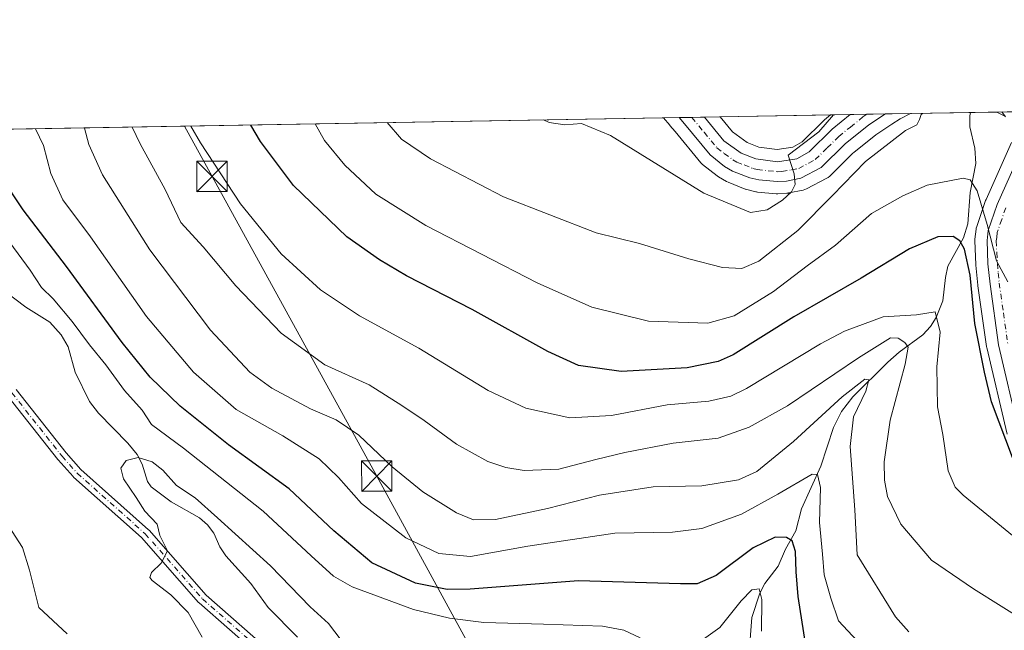
# Model space of a CAD drawing. Units: metres. Extents: x 617089 to 621711, y 4764135 to 4768844.
# Drawn here: x 618928 to 619172, y 4766357 to 4766508 of the extents above; entities that cross this region are included whole.
import ezdxf

# ---------------------------------------------------------------- set-up
doc = ezdxf.new("R2010")
doc.units = ezdxf.units.M
doc.header["$MEASUREMENT"] = 0
doc.linetypes.add('DGN Style 4', pattern=[2.6384748266838614, 1.318413404963828, -0.6592067024819142, 0.001648016756204785, -0.6592067024819142])
for name, color, linetype, lineweight in [('Arbolado forestal CxS', 92, 'Continuous', 0), ('Camino Cxs', 7, 'Continuous', 0), ('Camino eje', 30, 'DGN Style 4', 13), ('Carretera de calzada única Cxs', 7, 'Continuous', 13), ('Carretera de calzada única eje', 7, 'DGN Style 4', 0), ('Cima', 7, 'Continuous', 0), ('Comarca CxS', 21, 'Continuous', 0), ('Comunidad Autónoma CxS', 142, 'Continuous', 0), ('Corriente natural lineal', 142, 'Continuous', 13), ('Curva de nivel maestra', 30, 'Continuous', 30), ('Curva de nivel normal', 30, 'Continuous', 0), ('Entidad de ámbito territorial CxS', 92, 'Continuous', 0), ('Espacio natural protegido CxS', 121, 'Continuous', 0), ('Municipio CxS', 4, 'Continuous', 0), ('Núcleo urbano CxS', 7, 'Continuous', 0), ('Provincia CxS', 1, 'Continuous', 0), ('Tendido', 6, 'Continuous', 0), ('Torre de tendido puntual', 7, 'Continuous', 0)]:
    doc.layers.add(name, color=color, linetype=linetype, lineweight=lineweight)

# ---------------------------------------------------------------- blocks, each defined once
blk = doc.blocks.new('*U9')
at = {"layer": 'Arbolado forestal CxS', "color": 92, "linetype": 'Continuous', "lineweight": 0}
for points in [[(619173.608, 4766477.222300001, 883.7522999999929), (619167.2745000003, 4766463.151500001, 879.338499999998), (619167.1826, 4766462.9221, 879.2311999999948), (619164.9642000003, 4766456.4879, 876.6233000000066), (619164.8458000004, 4766456.031099999, 876.4461000000011), (619164.8179000001, 4766455.837300001, 876.3864999999934), (619164.5480000004, 4766453.377499999, 875.6851000000024), (619164.5301000001, 4766453.050100001, 875.6042000000016), (619164.5324999997, 4766452.9319, 875.5813999999956), (619164.7626, 4766447.1019, 874.7715999999928), (619164.7751000002, 4766446.919700001, 874.7376999999979), (619165.2751000002, 4766441.9497, 874.0283000000054), (619165.2894000001, 4766441.832699999, 874.0274999999965), (619167.3992999997, 4766426.812700001, 874.9407999999967), (619167.4157999996, 4766426.709100001, 874.9425000000047), (619167.4499000004, 4766426.5427, 874.949299999993), (619172.4899000004, 4766405.1327, 874.7179999999935)], [(618860.4298, 4766479.3771, 848.7597999999998), (619087.5237999996, 4766483.322799999, 892.8923000000068), (619089.0574000003, 4766481.474300001, 892.6782999999997), (619089.0645000003, 4766481.465500001, 892.6775000000052), (619090.3503000002, 4766479.9157, 892.5402999999933), (619096.7056999998, 4766472.239499999, 891.6535000000005), (619097.0820000004, 4766471.8619, 891.6172999999982), (619097.1529000001, 4766471.804099999, 891.6137000000017), (619100.7429000001, 4766468.974099999, 891.3791000000057), (619101.0932999998, 4766468.735900001, 891.3815000000033), (619103.0767000001, 4766467.584100001, 891.4070000000065), (619103.4808, 4766467.388699999, 891.3766000000032), (619107.7208000004, 4766465.718699999, 891.1444000000047), (619107.7940999996, 4766465.691099999, 891.1371000000073), (619108.1262999997, 4766465.5913, 891.1100000000006), (619110.3565999996, 4766465.0613, 890.9900999999956), (619110.5290999999, 4766465.025699999, 890.9839999999967), (619110.7808999997, 4766464.9923, 890.9778999999982), (619115.3309000004, 4766464.5823, 890.6680000000052), (619115.6002000002, 4766464.5701, 890.642200000002), (619115.7571, 4766464.574300001, 890.6276000000071), (619118.0471000001, 4766464.694300001, 890.373900000006), (619118.4111000003, 4766464.7357, 890.313599999994), (619118.4989999998, 4766464.752499999, 890.2992999999988), (619122.0690000001, 4766465.492500001, 889.7599000000046), (619122.4861000003, 4766465.611099999, 889.7045999999974), (619122.8397000004, 4766465.766100001, 889.6006999999954), (619127.8798000002, 4766468.3761, 888.4461000000011), (619128.2611999996, 4766468.611500001, 888.3320999999996), (619128.6032999996, 4766468.900900001, 888.2489999999962), (619134.3513000002, 4766474.5623, 887.4710000000051), (619134.5679000001, 4766474.7555, 887.4290000000037), (619140.0278000003, 4766479.161499999, 886.687300000005), (619144.0142999999, 4766481.763699999, 886.4651000000014), (619146.0214999998, 4766483.074100001, 886.3536000000023), (619148.5603, 4766484.383300001, 885.9403000000021), (619169.9371999997, 4766484.754699999, 883.7578999999969), (619172.0745000001, 4766483.621300001, 883.8355000000012)]]:
    blk.add_polyline3d(points, dxfattribs=at)
blk = doc.blocks.new('*U10')
at = {"layer": 'Arbolado forestal CxS', "color": 92, "linetype": 'Continuous', "lineweight": 0}
blk.add_polyline3d([(619119.4945, 4766476.113500001, 890.9812999999995), (619115.6535, 4766475.520099999, 891.4042000000045), (619111.0565, 4766476.1171, 891.9391999999935), (619108.1624999996, 4766477.2619, 892.154800000004), (619104.5277000006, 4766479.887499999, 893.0124000000069), (619101.4863999998, 4766483.565400001, 893.7345999999961), (619128.8265000005, 4766484.0404, 891.0068000000028), (619127.3233000003, 4766482.826099999, 891.1946000000027), (619127.1259000005, 4766482.6483, 891.2167999999948), (619121.7583, 4766477.3663, 890.8081999999995)], close=True, dxfattribs=at)
blk = doc.blocks.new('*U11')
at = {"layer": 'Núcleo urbano CxS', "color": 7, "linetype": 'Continuous', "lineweight": 0}
for points in [[(619172.4899000004, 4766405.1327, 874.7179999999935), (619167.4499000004, 4766426.5427, 874.949299999993), (619167.4157999996, 4766426.709100001, 874.9425000000047), (619167.3992999997, 4766426.812700001, 874.9407999999967), (619165.2894000001, 4766441.832699999, 874.0274999999965), (619165.2751000002, 4766441.9497, 874.0283000000054), (619164.7751000002, 4766446.919700001, 874.7376999999979), (619164.7626, 4766447.1019, 874.7715999999928), (619164.5324999997, 4766452.9319, 875.5813999999956), (619164.5301000001, 4766453.050100001, 875.6042000000016), (619164.5480000004, 4766453.377499999, 875.6851000000024), (619164.8179000001, 4766455.837300001, 876.3864999999934), (619164.8458000004, 4766456.031099999, 876.4461000000011), (619164.9642000003, 4766456.4879, 876.6233000000066), (619167.1826, 4766462.9221, 879.2311999999948), (619167.2745000003, 4766463.151500001, 879.338499999998), (619173.608, 4766477.222300001, 883.7522999999929)], [(619172.0745000001, 4766483.621300001, 883.8355000000012), (619169.9371999997, 4766484.754699999, 883.7578999999969), (619183.3685999997, 4766484.988100001, 891.8249999999971)]]:
    blk.add_polyline3d(points, dxfattribs=at)
blk.add_polyline3d([(619140.0278000003, 4766479.161499999, 886.687300000005), (619134.5679000001, 4766474.7555, 887.4290000000037), (619134.3513000002, 4766474.5623, 887.4710000000051), (619128.6032999996, 4766468.900900001, 888.2489999999962), (619128.2611999996, 4766468.611500001, 888.3320999999996), (619127.8798000002, 4766468.3761, 888.4461000000011), (619122.8397000004, 4766465.766100001, 889.6006999999954), (619122.4861000003, 4766465.611099999, 889.7045999999974), (619122.0690000001, 4766465.492500001, 889.7599000000046), (619118.4989999998, 4766464.752499999, 890.2992999999988), (619118.4111000003, 4766464.7357, 890.313599999994), (619118.0471000001, 4766464.694300001, 890.373900000006), (619115.7571, 4766464.574300001, 890.6276000000071), (619115.6002000002, 4766464.5701, 890.642200000002), (619115.3309000004, 4766464.5823, 890.6680000000052), (619110.7808999997, 4766464.9923, 890.9778999999982), (619110.5290999999, 4766465.025699999, 890.9839999999967), (619110.3565999996, 4766465.0613, 890.9900999999956), (619108.1262999997, 4766465.5913, 891.1100000000006), (619107.7940999996, 4766465.691099999, 891.1371000000073), (619107.7208000004, 4766465.718699999, 891.1444000000047), (619103.4808, 4766467.388699999, 891.3766000000032), (619103.0767000001, 4766467.584100001, 891.4070000000065), (619101.0932999998, 4766468.735900001, 891.3815000000033), (619100.7429000001, 4766468.974099999, 891.3791000000057), (619097.1529000001, 4766471.804099999, 891.6137000000017), (619097.0820000004, 4766471.8619, 891.6172999999982), (619096.7056999998, 4766472.239499999, 891.6535000000005), (619090.3503000002, 4766479.9157, 892.5402999999933), (619089.0645000003, 4766481.465500001, 892.6775000000052), (619089.0574000003, 4766481.474300001, 892.6782999999997), (619087.5237999996, 4766483.322799999, 892.8923000000068), (619101.4863999998, 4766483.565400001, 893.7345999999961), (619104.5277000006, 4766479.887499999, 893.0124000000069), (619108.1624999996, 4766477.2619, 892.154800000004), (619111.0565, 4766476.1171, 891.9391999999935), (619115.6535, 4766475.520099999, 891.4042000000045), (619119.4945, 4766476.113500001, 890.9812999999995), (619121.7583, 4766477.3663, 890.8081999999995), (619127.1259000005, 4766482.6483, 891.2167999999948), (619127.3233000003, 4766482.826099999, 891.1946000000027), (619128.8265000005, 4766484.0404, 891.0068000000028), (619148.5603, 4766484.383300001, 885.9403000000021), (619146.0214999998, 4766483.074100001, 886.3536000000023), (619144.0142999999, 4766481.763699999, 886.4651000000014)], close=True, dxfattribs=at)
blk = doc.blocks.new('*U15')
at = {"layer": 'Carretera de calzada única Cxs', "color": 7, "linetype": 'Continuous', "lineweight": 13}
blk.add_polyline3d([(619132.4600999998, 4766476.9001, 893.2822000000016), (619126.5000999998, 4766471.040100001, 898.6634000000049), (619121.4600999998, 4766468.4301, 893.6915000000008), (619117.8901000004, 4766467.690099999, 892.4477999999945), (619115.6001000004, 4766467.5701, 892.3279999999941), (619111.0500999996, 4766467.9801, 892.9851000000054), (619108.8201000001, 4766468.5101, 893.7265000000043), (619104.5800999999, 4766470.1801, 894.1005000000005), (619102.6001000004, 4766471.3301, 893.6579999999959), (619099.0100999996, 4766474.1601, 895.2160000000005), (619092.6601, 4766481.8301, 895.3638999999966), (619091.3662999999, 4766483.3895, 897.0145000000049), (619097.6486000001, 4766483.4987, 894.3190999999933), (619102.4600999998, 4766477.6801, 894.9597999999969), (619106.7100999998, 4766474.610099999, 896.0804999999965), (619110.3000999996, 4766473.190099999, 894.2788), (619115.6901000004, 4766472.4901, 893.4260999999971), (619120.4801000003, 4766473.2301, 896.890400000004), (619123.5701000001, 4766474.940099999, 900.5592999999935), (619129.2301000003, 4766480.5101, 901.2739000000003), (619133.7056, 4766484.125200001, 899.031099999993), (619142.3742000004, 4766484.275800001, 895.2357000000047), (619138.2600999996, 4766481.590100001, 893.5666000000057)], close=True, dxfattribs=at)
blk.add_polyline3d([(619175.4101, 4766405.8201, 888.6347999999998), (619170.3701, 4766427.2301, 891.9860000000045), (619168.2600999996, 4766442.2501, 896.970300000001), (619167.7600999996, 4766447.220100001, 890.898199999996), (619167.5301000001, 4766453.050100001, 889.5234999999958), (619167.8000999996, 4766455.5101, 893.8975999999967), (619170.0100999996, 4766461.920100001, 902.5788000000031), (619176.4600999998, 4766476.2501, 907.5216999999976)], dxfattribs=at)
blk = doc.blocks.new('5TTEND')
at = {"layer": 'Cima', "color": 7, "linetype": 'Continuous', "lineweight": 0}
for p, q in [((-0.375, 0.3754), (0.375, -0.3746)), ((0.3720000000000001, 0.3784000000000001), (-0.3720000000000001, -0.3776))]:
    blk.add_line(p, q, dxfattribs=at)
at = {"layer": 'Cima', "color": 7, "linetype": 'Continuous', "lineweight": 0, "flags": 128}
blk.add_lwpolyline([(-0.375, -0.3746), (0.375, -0.3746), (0.375, 0.3754), (-0.375, 0.3754), (-0.3720000000000001, -0.3776)], dxfattribs=at)

msp = doc.modelspace()

# ---------------------------------------------------------------- linework, layer by layer
at = {"layer": 'Arbolado forestal CxS', "color": 92, "linetype": 'Continuous', "lineweight": 0, "extrusion": (-0.2263014794534604, -0.003932033731346066, 0.9740493722126772), "elevation": -157972.6745679989, "flags": 128}
msp.add_lwpolyline([(-4755008.843778012, 683574.1753594242), (-4755008.843778012, 683790.1400245031)], dxfattribs=at)
at = {"layer": 'Arbolado forestal CxS', "color": 92, "linetype": 'Continuous', "lineweight": 0, "extrusion": (0.09925048607795758, 0.00172435921313805, 0.9950609868739672), "elevation": 70554.5737399616, "flags": 128}
msp.add_lwpolyline([(4755009.818833072, -698252.6064574863), (4755009.818833072, -698280.0863067913)], dxfattribs=at)
at = {"layer": 'Arbolado forestal CxS', "color": 92, "linetype": 'Continuous', "lineweight": 0, "extrusion": (0.2300504614397856, 0.003997880909669901, 0.9731704897599259), "elevation": 162353.4198512729, "flags": 128}
msp.add_lwpolyline([(4755006.684670268, -682841.0470827657), (4755006.684670268, -682856.3461982522)], dxfattribs=at)
at = {"layer": 'Arbolado forestal CxS', "color": 92, "linetype": 'Continuous', "lineweight": 0, "extrusion": (-0.2017988564696316, -0.003507112088762914, 0.9794207072001009), "elevation": -140798.8107838545, "flags": 128}
msp.add_lwpolyline([(-4755006.00513892, 687628.9549708058), (-4755006.005138919, 687635.5828479449)], dxfattribs=at)
at = {"layer": 'Arbolado forestal CxS', "color": 92, "linetype": 'Continuous', "lineweight": 0}
for points in [[(619087.5236999998, 4766483.322899999, 892.8923000000068), (619089.0574000003, 4766481.474300001, 892.6782999999997), (619089.0645000003, 4766481.465500001, 892.6775000000052), (619090.3503000002, 4766479.9157, 892.5402999999933), (619096.7056999998, 4766472.239499999, 891.6535000000005), (619097.0820000004, 4766471.8619, 891.6172999999982), (619097.1529000001, 4766471.804099999, 891.6137000000017), (619100.7429000001, 4766468.974099999, 891.3791000000057), (619101.0932999998, 4766468.735900001, 891.3815000000033), (619103.0767000001, 4766467.584100001, 891.4070000000065), (619103.4808, 4766467.388699999, 891.3766000000032), (619107.7208000004, 4766465.718699999, 891.1444000000047), (619107.7940999996, 4766465.691099999, 891.1371000000073), (619108.1262999997, 4766465.5913, 891.1100000000006), (619110.3565999996, 4766465.0613, 890.9900999999956), (619110.5290999999, 4766465.025699999, 890.9839999999967), (619110.7808999997, 4766464.9923, 890.9778999999982), (619115.3309000004, 4766464.5823, 890.6680000000052), (619115.6002000002, 4766464.5701, 890.642200000002), (619115.7571, 4766464.574300001, 890.6276000000071), (619118.0471000001, 4766464.694300001, 890.373900000006), (619118.4111000003, 4766464.7357, 890.313599999994), (619118.4989999998, 4766464.752499999, 890.2992999999988), (619122.0690000001, 4766465.492500001, 889.7599000000046), (619122.4861000003, 4766465.611099999, 889.7045999999974), (619122.8397000004, 4766465.766100001, 889.6006999999954), (619127.8798000002, 4766468.3761, 888.4461000000011), (619128.2611999996, 4766468.611500001, 888.3320999999996), (619128.6032999996, 4766468.900900001, 888.2489999999962), (619134.3513000002, 4766474.5623, 887.4710000000051), (619134.5679000001, 4766474.7555, 887.4290000000037), (619140.0278000003, 4766479.161499999, 886.687300000005), (619144.0142999999, 4766481.763699999, 886.4651000000014), (619146.0214999998, 4766483.074100001, 886.3536000000023), (619148.5606000006, 4766484.383400001, 885.9401999999973)], [(619101.4863, 4766483.565500001, 893.734700000001), (619104.5277000006, 4766479.887499999, 893.0124000000069), (619108.1624999996, 4766477.2619, 892.154800000004), (619111.0565, 4766476.1171, 891.9391999999935), (619115.6535, 4766475.520099999, 891.4042000000045), (619119.4945, 4766476.113500001, 890.9812999999995), (619121.7583, 4766477.3663, 890.8081999999995), (619127.1259000005, 4766482.6483, 891.2167999999948), (619127.3233000003, 4766482.826099999, 891.1946000000027), (619128.8266000003, 4766484.0405, 891.0068000000028)], [(619169.9369999999, 4766484.754799999, 883.7578999999969), (619172.0745000001, 4766483.621300001, 883.8355000000012)], [(619173.608, 4766477.222300001, 883.7522999999929), (619167.2745000003, 4766463.151500001, 879.338499999998), (619167.1826, 4766462.9221, 879.2311999999948), (619164.9642000003, 4766456.4879, 876.6233000000066), (619164.8458000004, 4766456.031099999, 876.4461000000011), (619164.8179000001, 4766455.837300001, 876.3864999999934), (619164.5480000004, 4766453.377499999, 875.6851000000024), (619164.5301000001, 4766453.050100001, 875.6042000000016), (619164.5324999997, 4766452.9319, 875.5813999999956), (619164.7626, 4766447.1019, 874.7715999999928), (619164.7751000002, 4766446.919700001, 874.7376999999979), (619165.2751000002, 4766441.9497, 874.0283000000054), (619165.2894000001, 4766441.832699999, 874.0274999999965), (619167.3992999997, 4766426.812700001, 874.9407999999967), (619167.4157999996, 4766426.709100001, 874.9425000000047), (619167.4499000004, 4766426.5427, 874.949299999993), (619172.4899000004, 4766405.1327, 874.7179999999935)]]:
    msp.add_polyline3d(points, dxfattribs=at)
at = {"layer": 'Camino Cxs', "color": 7, "linetype": 'Continuous', "lineweight": 0}
for points in [[(618987.6180999996, 4766350.332699999, 849.8190999999933), (618972.6130999997, 4766363.487700001, 856.3530000000028), (618972.4949000003, 4766363.6055, 856.186600000001), (618958.3519000001, 4766379.651500001, 843.0660000000062), (618941.6054999996, 4766394.564300001, 861.6214000000037), (618941.5025000004, 4766394.667099999, 861.1956999999967), (618937.7622999996, 4766398.837099999, 846.0181000000011), (618937.7342999997, 4766398.8695, 845.9407000000066), (618937.7100999998, 4766398.8991, 845.873000000007), (618925.3421, 4766414.550100001, 843.2170999999945)], [(618987.6180999996, 4766350.332699999, 849.8190999999933), (618972.6130999997, 4766363.487700001, 856.3530000000028), (618972.4949000003, 4766363.6055, 856.186600000001), (618958.3519000001, 4766379.651500001, 843.0660000000062), (618941.6054999996, 4766394.564300001, 861.6214000000037), (618941.5025000004, 4766394.667099999, 861.1956999999967), (618937.7622999996, 4766398.837099999, 846.0181000000011), (618937.7342999997, 4766398.8695, 845.9407000000066), (618937.7100999998, 4766398.8991, 845.873000000007), (618925.3421, 4766414.550100001, 843.2170999999945)], [(618927.3551000003, 4766416.1961, 842.743100000007), (618939.7251000004, 4766400.5429, 848.5497000000032), (618943.3892999999, 4766396.4575, 858.9829000000027), (618960.1397000002, 4766381.541099999, 845.3640000000015), (618960.2505000001, 4766381.4297, 845.4484999999986), (618974.3901000004, 4766365.387499999, 852.979800000001), (618989.3103, 4766352.3069, 847.4464000000008)], [(618927.3551000003, 4766416.1961, 842.743100000007), (618939.7251000004, 4766400.5429, 848.5497000000032), (618943.3892999999, 4766396.4575, 858.9829000000027), (618960.1397000002, 4766381.541099999, 845.3640000000015), (618960.2505000001, 4766381.4297, 845.4484999999986), (618974.3901000004, 4766365.387499999, 852.979800000001), (618989.3103, 4766352.3069, 847.4464000000008)]]:
    msp.add_polyline3d(points, dxfattribs=at)
at = {"layer": 'Camino eje', "color": 30, "linetype": 'DGN Style 4', "lineweight": 13}
msp.add_polyline3d([(618926.3350999998, 4766415.390100001, 842.9223000000056), (618938.7301000003, 4766399.7051, 847.351999999999), (618942.4700999996, 4766395.5351, 861.343599999993), (618959.2751000002, 4766380.5701, 844.306700000001), (618973.4700999996, 4766364.465100001, 854.4017000000023), (618988.4751000004, 4766351.3101, 848.4689999999974), (619003.9101, 4766338.9551, 848.8288999999932), (619012.4200999998, 4766333.610099999, 845.5972999999941), (619023.7401000002, 4766328.325099999, 844.422399999996), (619033.1851000005, 4766324.495100001, 845.7516999999935), (619042.6401000004, 4766320.655099999, 836.9489000000032), (619050.7751000002, 4766316.6501, 836.4548000000068), (619058.8551000003, 4766312.665100001, 839.297900000005), (619067.7801000001, 4766309.425100001, 847.1061000000045), (619076.5100999996, 4766306.0001, 848.6867000000057), (619089.0900999998, 4766300.700099999, 846.0393999999943), (619101.6451000003, 4766295.415100001, 846.4866000000038), (619111.6001000004, 4766291.0001, 848.6545999999945), (619121.6250999998, 4766286.550100001, 856.1851000000024), (619127.4901000002, 4766284.890100001, 852.6187999999967), (619133.2751000002, 4766283.2501, 850.4775999999983), (619172.7301000003, 4766271.890100001, 851.7859000000027)], dxfattribs=at)
at = {"layer": 'Carretera de calzada única Cxs', "color": 7, "linetype": 'Continuous', "lineweight": 13, "extrusion": (0.394196058033324, 0.006852091597956094, 0.9190008251746685), "elevation": 277528.1140086084, "flags": 128}
msp.add_lwpolyline([(4755003.760843355, -644636.4922512486), (4755003.760843355, -644643.3291863612)], dxfattribs=at)
at = {"layer": 'Carretera de calzada única Cxs', "color": 7, "linetype": 'Continuous', "lineweight": 13, "extrusion": (-0.6053988707973753, 0.7293590538105469, 0.318633924530717), "elevation": 3101935.619661323, "flags": 128}
msp.add_lwpolyline([(-3520708.166927823, -1041786.853070092), (-3520703.285944664, -1041788.613950986), (-3520695.827596311, -1041788.913989646)], dxfattribs=at)
at = {"layer": 'Carretera de calzada única Cxs', "color": 7, "linetype": 'Continuous', "lineweight": 13, "extrusion": (0.4009774959315394, 0.006966120778419221, 0.9160614176559194), "elevation": 282286.1548699614, "flags": 128}
msp.add_lwpolyline([(4755010.495358533, -642563.6039537138), (4755010.495358532, -642573.0683934443)], dxfattribs=at)
at = {"layer": 'Carretera de calzada única Cxs', "color": 7, "linetype": 'Continuous', "lineweight": 13}
for points in [[(619132.4600999998, 4766476.9001, 893.2822000000016), (619126.5000999998, 4766471.040100001, 898.6634000000049), (619121.4600999998, 4766468.4301, 893.6915000000008), (619117.8901000004, 4766467.690099999, 892.4477999999945), (619115.6001000004, 4766467.5701, 892.3279999999941), (619111.0500999996, 4766467.9801, 892.9851000000054), (619108.8201000001, 4766468.5101, 893.7265000000043), (619104.5800999999, 4766470.1801, 894.1005000000005), (619102.6001000004, 4766471.3301, 893.6579999999959), (619099.0100999996, 4766474.1601, 895.2160000000005), (619092.6601, 4766481.8301, 895.3638999999966), (619091.3662999999, 4766483.3895, 897.0145000000049)], [(619097.6485000001, 4766483.4987, 894.3190000000033), (619102.4600999998, 4766477.6801, 894.9597999999969), (619106.7100999998, 4766474.610099999, 896.0804999999965), (619110.3000999996, 4766473.190099999, 894.2788), (619115.6901000004, 4766472.4901, 893.4260999999971), (619120.4801000003, 4766473.2301, 896.890400000004), (619123.5701000001, 4766474.940099999, 900.5592999999935), (619129.2301000003, 4766480.5101, 901.2739000000003), (619133.7055000003, 4766484.125200001, 899.0313000000025)], [(619175.4101, 4766405.8201, 888.6347999999998), (619170.3701, 4766427.2301, 891.9860000000045), (619168.2600999996, 4766442.2501, 896.970300000001), (619167.7600999996, 4766447.220100001, 890.898199999996), (619167.5301000001, 4766453.050100001, 889.5234999999958), (619167.8000999996, 4766455.5101, 893.8975999999967), (619170.0100999996, 4766461.920100001, 902.5788000000031), (619176.4600999998, 4766476.2501, 907.5216999999976)]]:
    msp.add_polyline3d(points, dxfattribs=at)
at = {"layer": 'Carretera de calzada única eje', "color": 7, "linetype": 'DGN Style 4', "lineweight": 0}
for points in [[(619094.5050999997, 4766483.4441, 894.5458000000071), (619097.5500999996, 4766479.7601, 893.3120999999956), (619100.7301000003, 4766475.920100001, 894.2535999999964), (619102.5301000001, 4766474.5101, 893.5770000000049), (619104.6601, 4766472.970100001, 893.0587999999989), (619105.6401000004, 4766472.4001, 892.5157999999938), (619107.4401000004, 4766471.6801, 892.6904999999971), (619109.5701000001, 4766470.840100001, 893.0546999999933), (619110.6700999998, 4766470.590100001, 893.0528000000049), (619113.3701, 4766470.2301, 892.9024000000064), (619115.6401000004, 4766470.020099999, 892.8745999999956), (619116.7801000001, 4766470.090100001, 892.8994999999996), (619119.1700999998, 4766470.460100001, 893.8258999999963), (619120.9600999998, 4766470.8301, 894.9376000000049), (619123.4801000003, 4766472.130100001, 897.2805999999982), (619125.0301000001, 4766472.9901, 898.6799000000028), (619128.0100999996, 4766475.920100001, 898.6281000000017), (619130.8300999999, 4766478.710100001, 896.4608000000007), (619133.7500999998, 4766481.050100001, 896.011799999993), (619136.8300999999, 4766483.550100001, 894.064599999998), (619137.8222000003, 4766484.196699999, 893.9085999999952)], [(619172.1401000004, 4766461.0701, 901.9622999999993), (619171.1601, 4766458.210100001, 899.7801000000036), (619170.0500999996, 4766455.0101, 895.2443000000059), (619169.9200999998, 4766453.7601, 893.4290999999939), (619169.8201000001, 4766452.960100001, 892.2229999999981), (619169.9401000004, 4766450.050100001, 892.0426000000008), (619170.2801000001, 4766445.0101, 895.003800000006), (619170.5301000001, 4766442.5101, 897.4452000000019), (619171.5701000001, 4766435.1601, 896.110400000005), (619172.6401000004, 4766427.6501, 891.7917000000016)]]:
    msp.add_polyline3d(points, dxfattribs=at)
at = {"layer": 'Comarca CxS', "color": 21, "linetype": 'Continuous', "lineweight": 0, "flags": 128}
msp.add_lwpolyline([(620483.0600009225, 4766507.569982305), (620520.5144253885, 4764381.645455303), (620523.8200009232, 4764194.019982329), (618880.487788818, 4764165.501236726), (617806.6089153169, 4764146.864961391), (617128.6800008975, 4764135.099982329), (617089.0700008972, 4766448.599982304), (617388.7362793116, 4766453.806633012), (617539.1157678431, 4766456.419434365), (617620, 4766439), (617623.7780923769, 4766457.890430626), (618186.4415677647, 4766467.666624201), (618887.914766131, 4766479.854604684), (620424.5479676976, 4766506.553345665)], close=True, dxfattribs=at)
at = {"layer": 'Comunidad Autónoma CxS', "color": 142, "linetype": 'Continuous', "lineweight": 0, "flags": 128}
msp.add_lwpolyline([(617806.6089153163, 4764146.864961389), (617128.6800008967, 4764135.099982327), (617089.0700008969, 4766448.599982302), (617388.7362793114, 4766453.806633011), (617539.115857119, 4766456.419452643), (617623.778088909, 4766457.890444546), (618186.4415677645, 4766467.6666242), (618887.9147661302, 4766479.854604682), (620424.547967697, 4766506.553345663), (620483.060000922, 4766507.569982305), (620520.5144253884, 4764381.645455299), (620523.8200009227, 4764194.019982326), (618880.4877888176, 4764165.501236726)], close=True, dxfattribs=at)
at = {"layer": 'Corriente natural lineal', "color": 142, "linetype": 'Continuous', "lineweight": 13}
for points in [[(619163.4466000004, 4766484.641899999, 882.4201999999933), (619163.2651000004, 4766483.8343, 882.046100000007), (619163.2585000005, 4766481.113100001, 881.1570000000065), (619164.5484999996, 4766475.8695, 880.6371000000073), (619164.7839000003, 4766472.067299999, 879.9980999999971), (619163.3361000001, 4766464.8827, 877.2133000000031), (619162.7565000001, 4766457.1063, 875.2023000000045), (619161.6819000002, 4766453.662500001, 874.2629000000015), (619157.8375000004, 4766446.6513, 872.4621999999945), (619157.2260999996, 4766443.9023, 871.321299999996), (619156.6162999999, 4766438.147100001, 868.6736999999995), (619154.9644999999, 4766433.999500001, 866.9260999999971), (619153.5071, 4766431.735300001, 865.6618000000017), (619151.6574999997, 4766429.7445, 865.0776999999945), (619145.7969000004, 4766425.422700001, 864.1085000000021), (619143.0141000003, 4766422.9769, 863.4207000000025), (619134.3198999995, 4766414.345699999, 861.1824000000053), (619131.4943000004, 4766410.7981, 860.3031999999948), (619129.5219000002, 4766406.7849, 859.2103999999963), (619126.4084999999, 4766397.245100001, 856.0393999999943), (619121.6599000003, 4766386.7269, 853.171199999997), (619120.2478999998, 4766381.311699999, 851.6634999999952), (619117.6986999996, 4766376.710700001, 849.3012000000017), (619115.8410999998, 4766372.5373, 847.4021999999969), (619112.5988999996, 4766368.2235, 845.9143999999943), (619111.3243000006, 4766365.865900001, 845.8224999999949), (619109.3904999997, 4766359.838300001, 844.9404999999971), (619108.6117000004, 4766350.160900001, 842.4042999999948)], [(618923.0000999998, 4766443.0001, 841.3905999999989), (618923.4688999997, 4766441.765500001, 841.4012999999978), (618924.6766999997, 4766440.4331, 841.4781999999979), (618929.8016999997, 4766436.5285, 841.3972999999969), (618935.7295000004, 4766432.857899999, 842.0381999999954), (618938.4765, 4766429.6873, 842.1771000000008), (618940.2751000002, 4766426.7281, 842.1208999999944), (618941.9486999996, 4766420.467300001, 840.7621999999974), (618945.4972999999, 4766413.2083, 840.2804999999935), (618947.7254999997, 4766410.357100001, 839.8594000000012), (618954.9726999998, 4766402.973099999, 839.6797999999982), (618957.3126999997, 4766400.161900001, 839.4228000000004), (618958.5120999999, 4766397.774499999, 839.0525000000052), (618959.8438999997, 4766393.4453, 838.9863999999944), (618960.7971000001, 4766392.116699999, 838.8322000000044), (618965.6977000004, 4766388.463500001, 838.6171000000032), (618972.7544999998, 4766384.4641, 838.8160999999964), (618974.7506999997, 4766382.793500001, 838.8505000000005), (618976.2915000003, 4766380.7127, 838.7477000000072), (618977.7437000005, 4766377.3397, 838.0460000000021), (618979.2197000004, 4766375.1163, 838.196100000001), (618985.4212999997, 4766368.2371, 837.959799999997), (618989.7348999997, 4766362.362700001, 837.5786999999983), (618997.0000999998, 4766355.0001, 837.2985000000045)]]:
    msp.add_polyline3d(points, dxfattribs=at)
at = {"layer": 'Curva de nivel maestra', "color": 30, "linetype": 'Continuous', "lineweight": 30, "flags": 128}
for points, elevation in [([(619174.0999999996, 4766398.7601), (619168.5999999996, 4766413.1501), (619166.8799999999, 4766420.4801), (619164.4699999997, 4766432.4801), (619163.3399999999, 4766444.450099999), (619161.9500000002, 4766450.860099999), (619160.7599999999, 4766452.960100001), (619159.1900000004, 4766454.020099999), (619155.3700000001, 4766453.950099999), (619148.3700000001, 4766450.960100001), (619136.3700000001, 4766443.720100001), (619119.7000000002, 4766434.140100001), (619104.7000000002, 4766424.800100001), (619101.0199999996, 4766423.130100001), (619093.3700000001, 4766421.5801), (619077.04, 4766420.640100001), (619066.5099999999, 4766422.1501), (619058.9199999999, 4766425.610099999), (619040.1900000004, 4766435.960100001), (619023.9500000002, 4766444.3201), (619017.2599999999, 4766448.2601), (619009.1600000003, 4766453.9001), (618996.0199999996, 4766466.590100001), (618987.8099999996, 4766477.440099999), (618985.4404999996, 4766481.549100001)], 875), ([(619122.6100000005, 4766353.4301), (619120.8200000003, 4766365.050100001), (619120.3099999996, 4766371.140100001), (619120.1600000003, 4766376.200099999), (619119.3399999999, 4766378.8201), (619117.9299999997, 4766379.620100001), (619115.1100000005, 4766379.6801), (619109.7100000001, 4766377.0701), (619100.54, 4766370.200099999), (619095.8300000001, 4766368.210100001), (619091.6799999997, 4766368.170100001), (619066.4600000001, 4766368.9001), (619039.7100000001, 4766366.8201), (619034.0300000003, 4766366.8101), (619026.1900000004, 4766368.380100001), (619015.3600000005, 4766373.3301), (619005.9199999999, 4766381.2601), (618994.9299999997, 4766391.620100001), (618979.9400000004, 4766402.550100001), (618967.9100000003, 4766412.0601), (618960.5099999999, 4766419.2501), (618953.5899999999, 4766427.840100001), (618939.8600000005, 4766446.590100001), (618929.0999999996, 4766460.5601), (618923.7400000002, 4766468.690099999)], 850)]:
    msp.add_lwpolyline(points, dxfattribs=dict(at, elevation=elevation))
at = {"layer": 'Curva de nivel normal', "color": 30, "linetype": 'Continuous', "lineweight": 0, "flags": 128}
for points, elevation in [([(619151.6021999996, 4766484.436100001), (619151.2100000001, 4766484.140000001), (619150.8300000001, 4766482.890000001), (619150.1699999999, 4766481.560000001), (619147.3300000001, 4766480.210000001), (619137.4900000002, 4766472.550000001), (619129.2999999998, 4766464.109999999), (619120.7000000002, 4766455.5), (619111.04, 4766447.890000001), (619106.9100000003, 4766446.08), (619102.0800000001, 4766446.380000001), (619093.7300000006, 4766448.49), (619081.5800000001, 4766452.289999999), (619070.8099999996, 4766454.9), (619047.9600000001, 4766463.83), (619029.8399999999, 4766473.199999999), (619022.7199999997, 4766478.050000001), (619019.1464000001, 4766482.1347)], 885), ([(619129.5229000002, 4766484.0525), (619125.9100000003, 4766479.84), (619118.2999999998, 4766474.119999999), (619119.8200000003, 4766469.480000001), (619120.0999999996, 4766466.850000001), (619119.1699999999, 4766465.029999999), (619116.9500000002, 4766462.960000001), (619113.1200000001, 4766460.609999999), (619108.9800000006, 4766459.949999999), (619097.4600000001, 4766464.75), (619074.3899999997, 4766478.949999999), (619067.2000000002, 4766481.930000001), (619063.1299999999, 4766481.58), (619059.2199999997, 4766482.199999999), (619057.8229, 4766482.806700001)], 890), ([(619172.0800000001, 4766483.550000001), (619171.1586999996, 4766484.775900001)], 885), ([(619135.4400000004, 4766354.07), (619130.8200000003, 4766359.050000001), (619128.8600000005, 4766364.600000001), (619127.2199999997, 4766370.42), (619126.8600000005, 4766375.529999999), (619126.0999999996, 4766383.359999999), (619126.3600000005, 4766391.949999999), (619125.6299999999, 4766395.180000001), (619124.2400000002, 4766395.310000001), (619115.7800000003, 4766390.33), (619106.7800000003, 4766385.4), (619097.0099999999, 4766381.869999999), (619089.7000000002, 4766380.939999999), (619075.4400000004, 4766380.710000001), (619053.9400000004, 4766377.51), (619039.79, 4766374.9), (619031.9299999997, 4766375.710000001), (619023.7400000002, 4766379.51), (619012.8200000003, 4766387.99), (619007.0899999999, 4766394.449999999), (619002.3300000001, 4766399.100000001), (618993.3300000001, 4766404.77), (618981.7699999996, 4766411.220000001), (618971.2400000002, 4766420.49), (618959.5899999999, 4766434.25), (618945.7300000006, 4766453.939999999), (618938.9400000004, 4766463.07), (618935.9400000004, 4766469.539999999), (618934.1299999999, 4766476.51), (618932.1429000003, 4766480.6231)], 855), ([(619148.1500000004, 4766356.350000001), (619144.9100000003, 4766360.029999999), (619135.4400000004, 4766375.33), (619134.8499999996, 4766386.480000001), (619133.6699999999, 4766402.140000001), (619134.5099999999, 4766409.480000001), (619137.5300000003, 4766415.810000001), (619138.3200000003, 4766418.57), (619137.2699999996, 4766418.75), (619131.7100000001, 4766414.359999999), (619119.6600000003, 4766403.33), (619110.6100000005, 4766395.960000001), (619106.04, 4766393.84), (619097.0099999999, 4766392.4), (619084.9199999999, 4766392.140000001), (619071.6799999997, 4766390.109999999), (619058.8099999996, 4766386.789999999), (619045.9699999997, 4766384.07), (619040.5199999996, 4766383.960000001), (619036.2599999999, 4766385.75), (619027.9699999997, 4766390.949999999), (619020.3799999999, 4766397.09), (619012.1600000003, 4766404.939999999), (619006.5, 4766408.67), (619000.1500000004, 4766411.390000001), (618990.5999999996, 4766416.51), (618985.1900000004, 4766420.480000001), (618975.4800000006, 4766430.869999999), (618960.4400000004, 4766450.680000001), (618948.7100000001, 4766469.24), (618945.3300000001, 4766476.699999999), (618944.3099999996, 4766480.75), (618944.2658000002, 4766480.833699999)], 860), ([(619177.8399999999, 4766358.4), (619164.1799999997, 4766366.939999999), (619153.75, 4766374.039999999), (619146.1799999997, 4766382.92), (619142.9299999997, 4766389.76), (619142.1500000004, 4766393.76), (619142.0700000003, 4766398.34), (619143.5899999999, 4766408.619999999), (619147.2800000003, 4766422.430000001), (619148.0099999999, 4766426.640000001), (619147.2000000002, 4766427.83), (619145.5800000001, 4766428.850000001), (619143.6799999997, 4766429), (619135.7699999996, 4766424.01), (619118.1500000004, 4766412.16), (619108.7000000002, 4766406.92), (619101.0499999998, 4766404.16), (619089.9299999997, 4766402.92), (619077.9500000002, 4766400.619999999), (619070.7999999998, 4766398.869999999), (619061.6399999997, 4766396.480000001), (619053.0499999998, 4766396.17), (619048.4900000002, 4766396.930000001), (619044.0599999996, 4766398.430000001), (619036.2599999999, 4766402.699999999), (619028.3200000003, 4766408.57), (619022.7800000003, 4766412.24), (619014.7000000002, 4766417.369999999), (619003.7000000002, 4766422.310000001), (618992.9500000002, 4766430.119999999), (618981.7100000001, 4766441.82), (618973.6399999997, 4766451.49), (618968.1500000004, 4766457.5), (618964.2199999997, 4766465.65), (618958.0300000003, 4766476.92), (618956.0499, 4766481.0385)], 865), ([(619189.1799999997, 4766367.609999999), (619161.6299999999, 4766390.060000001), (619159.6100000005, 4766392.08), (619157.8799999999, 4766396.09), (619156.6100000005, 4766405.060000001), (619155.2400000002, 4766411.949999999), (619155.0999999996, 4766421.789999999), (619155.9000000004, 4766430.4), (619154.7100000001, 4766435.390000001), (619150.0999999996, 4766434.680000001), (619141.8700000001, 4766434.15), (619132.2999999998, 4766430.619999999), (619126.3099999996, 4766427.5), (619108.0199999996, 4766416.480000001), (619104.1299999999, 4766414.550000001), (619098.7000000002, 4766413.34), (619088.3700000001, 4766412.42), (619074.6600000003, 4766409.800000001), (619064.3600000005, 4766409.220000001), (619053.4800000006, 4766411.58), (619044.1600000003, 4766415.930000001), (619027, 4766426.439999999), (619012.3200000003, 4766434.439999999), (619002.6900000004, 4766440.850000001), (618992.9500000002, 4766449.720000001), (618982.8600000005, 4766462.100000001), (618972.9699999997, 4766477.180000001), (618970.5828, 4766481.290999999)], 870), ([(619172.6799999997, 4766442.800000001), (619169.8399999999, 4766448.029999999), (619167.5499999998, 4766456.980000001), (619165.0999999996, 4766465.279999999), (619163.3700000001, 4766468.01), (619161.6299999999, 4766468.390000001), (619152.7000000002, 4766466.720000001), (619146.6799999997, 4766464.09), (619138.9299999997, 4766459.720000001), (619130.0499999998, 4766451.890000001), (619123.0499999998, 4766446.730000001), (619114.7000000002, 4766440.42), (619104.9699999997, 4766434.380000001), (619098.4500000002, 4766432.560000001), (619083.8300000001, 4766433.08), (619069.7800000003, 4766436.560000001), (619056.2199999997, 4766442.550000001), (619028.7000000002, 4766456.75), (619016.3099999996, 4766464.49), (619008.7000000002, 4766471.67), (619003.6600000003, 4766477.720000001), (619001.3459999999, 4766481.8255)], 880), ([(619081.7400000002, 4766354.83), (619077.6799999997, 4766356.76), (619072.3799999999, 4766357.75), (619057.8600000005, 4766358.230000001), (619043.0800000001, 4766358.609999999), (619034.5800000001, 4766359.699999999), (619025.7000000002, 4766361.810000001), (619010.5, 4766367.460000001), (619005.9000000004, 4766370.08), (619000.3399999999, 4766375.130000001), (618988.4400000004, 4766386.17), (618968.7599999999, 4766401.689999999), (618960.8399999999, 4766407.59), (618958.5499999998, 4766411.050000001), (618954.1500000004, 4766415.930000001), (618949.5700000003, 4766422.279999999), (618945.4900000002, 4766427.25), (618941.2199999997, 4766433.01), (618936.5099999999, 4766438.630000001), (618933.6299999999, 4766441.41), (618930.8300000001, 4766445.699999999), (618925.7800000003, 4766452.539999999)], 845), ([(619009.1100000005, 4766352.550000001), (619004.5999999996, 4766358.380000001), (619000.0999999996, 4766362.49), (618990.2599999999, 4766372.600000001), (618977.1500000004, 4766384.480000001), (618971.6500000004, 4766389.439999999), (618967.0599999996, 4766392.49), (618963.6600000003, 4766396.279999999), (618961.0499999998, 4766398.310000001), (618957.5199999996, 4766399.369999999), (618954.5999999996, 4766398.640000001), (618953.25, 4766396.800000001), (618953.9400000004, 4766394.119999999), (618957.0499999998, 4766389.5), (618959.25, 4766386.100000001), (618962.2199999997, 4766382.92), (618962.9600000001, 4766380.140000001), (618964.8399999999, 4766376.310000001), (618963.2100000001, 4766373.32), (618960.8399999999, 4766370.960000001), (618960.4500000002, 4766369.75), (618961.04, 4766368.980000001), (618965.6399999997, 4766365.42), (618969.9600000001, 4766361.08), (618973.3799999999, 4766354.99)], 840), ([(618925.4800000006, 4766382.480000001), (618928.9800000006, 4766377.140000001), (618930.6799999997, 4766371.52), (618933, 4766362.34), (618939.9699999997, 4766355.850000001)], 845), ([(619111.7400000002, 4766356.5), (619111.8200000003, 4766364.34), (619111.1500000004, 4766366.970000001), (619109.3700000001, 4766366.699999999), (619106.7000000002, 4766363.980000001), (619101.4400000004, 4766357.4), (619096.2800000003, 4766353.66)], 845)]:
    msp.add_lwpolyline(points, dxfattribs=dict(at, elevation=elevation))
at = {"layer": 'Entidad de ámbito territorial CxS', "color": 92, "linetype": 'Continuous', "lineweight": 0, "flags": 128}
msp.add_lwpolyline([(618186.4415677645, 4766467.6666242), (618887.9147661302, 4766479.854604682), (620424.547967697, 4766506.553345663), (620483.060000922, 4766507.569982305), (620520.5144253884, 4764381.645455299), (620523.8200009227, 4764194.019982326), (618880.4877888176, 4764165.501236726), (617806.6089153163, 4764146.864961389)], dxfattribs=at)
at = {"layer": 'Espacio natural protegido CxS', "color": 121, "linetype": 'Continuous', "lineweight": 0, "flags": 128}
msp.add_lwpolyline([(618186.4415677645, 4766467.6666242), (618887.9147661302, 4766479.854604682), (620424.547967697, 4766506.553345663), (620483.060000922, 4766507.569982305), (620520.5144253884, 4764381.645455299)], dxfattribs=at)
at = {"layer": 'Municipio CxS', "color": 4, "linetype": 'Continuous', "lineweight": 0, "flags": 128}
msp.add_lwpolyline([(618186.4415677645, 4766467.6666242), (618887.9147661302, 4766479.854604682), (620424.547967697, 4766506.553345663), (620483.060000922, 4766507.569982305), (620520.5144253884, 4764381.645455299), (620523.8200009227, 4764194.019982326), (618880.4877888176, 4764165.501236726), (617806.6089153163, 4764146.864961389)], dxfattribs=at)
at = {"layer": 'Núcleo urbano CxS', "color": 7, "linetype": 'Continuous', "lineweight": 0, "extrusion": (-0.1508174086545944, -0.002617962565130109, 0.9885581700227462), "elevation": -104964.9749981975, "flags": 128}
msp.add_lwpolyline([(-4755020.567087021, 693826.4815608098), (-4755020.567087021, 693830.3691204687)], dxfattribs=at)
at = {"layer": 'Núcleo urbano CxS', "color": 7, "linetype": 'Continuous', "lineweight": 0, "extrusion": (-0.05466774917467041, -0.0009492138307342832, 0.9985041493119992), "elevation": -37476.60129709912, "flags": 128}
msp.add_lwpolyline([(-4755017.176448216, 700746.7278185857), (-4755017.176448216, 700749.8717946191)], dxfattribs=at)
at = {"layer": 'Núcleo urbano CxS', "color": 7, "linetype": 'Continuous', "lineweight": 0, "extrusion": (-0.001780968339796142, -3.099159132627938e-05, 0.9999984135943888), "elevation": -356.6594375771181, "flags": 128}
msp.add_lwpolyline([(619095.1148257421, 4766483.435235609), (619098.2582307308, 4766483.48993561)], dxfattribs=at)
at = {"layer": 'Núcleo urbano CxS', "color": 7, "linetype": 'Continuous', "lineweight": 0, "extrusion": (-0.02041743012245073, -0.0003543085702685975, 0.999791479765972), "elevation": -13435.71907625555, "flags": 128}
msp.add_lwpolyline([(-4755024.250368301, 701577.8647030622), (-4755024.250368302, 701581.7039814485)], dxfattribs=at)
at = {"layer": 'Núcleo urbano CxS', "color": 7, "linetype": 'Continuous', "lineweight": 0, "extrusion": (0.3765005460827106, 0.006543809390617409, 0.9263932843874031), "elevation": 265118.7269741543, "flags": 128}
msp.add_lwpolyline([(4755005.048137799, -649869.5690666153), (4755005.048137799, -649874.8365237148)], dxfattribs=at)
at = {"layer": 'Núcleo urbano CxS', "color": 7, "linetype": 'Continuous', "lineweight": 0, "extrusion": (0.2773089192201321, 0.004816262026979579, 0.9607687374915204), "elevation": 195502.0809846914, "flags": 128}
msp.add_lwpolyline([(4755013.995517837, -674031.9644610559), (4755013.995517836, -674036.2500093814)], dxfattribs=at)
at = {"layer": 'Núcleo urbano CxS', "color": 7, "linetype": 'Continuous', "lineweight": 0, "extrusion": (0.1702918952850049, 0.002959158373629543, 0.9853892194366451), "elevation": 120413.7975502319, "flags": 128}
msp.add_lwpolyline([(4755007.597530105, -691453.0297547788), (4755007.597530105, -691457.6499465953)], dxfattribs=at)
at = {"layer": 'Núcleo urbano CxS', "color": 7, "linetype": 'Continuous', "lineweight": 0, "extrusion": (0.1761788363027593, 0.003061627045446263, 0.9843534142160733), "elevation": 124546.1486929639, "flags": 128}
msp.add_lwpolyline([(4755006.914780024, -690729.9864050013), (4755006.914780024, -690736.2716821231)], dxfattribs=at)
at = {"layer": 'Núcleo urbano CxS', "color": 7, "linetype": 'Continuous', "lineweight": 0, "extrusion": (-0.3061478079712133, -0.005318721506960012, 0.9519691333630269), "elevation": -214067.8137400931, "flags": 128}
msp.add_lwpolyline([(-4755010.352374787, 668431.4690027034), (-4755010.352374787, 668436.7241676317)], dxfattribs=at)
at = {"layer": 'Núcleo urbano CxS', "color": 7, "linetype": 'Continuous', "lineweight": 0}
for points in [[(619087.5236999998, 4766483.322899999, 892.8923000000068), (619089.0574000003, 4766481.474300001, 892.6782999999997), (619089.0645000003, 4766481.465500001, 892.6775000000052), (619090.3503000002, 4766479.9157, 892.5402999999933), (619096.7056999998, 4766472.239499999, 891.6535000000005), (619097.0820000004, 4766471.8619, 891.6172999999982), (619097.1529000001, 4766471.804099999, 891.6137000000017), (619100.7429000001, 4766468.974099999, 891.3791000000057), (619101.0932999998, 4766468.735900001, 891.3815000000033), (619103.0767000001, 4766467.584100001, 891.4070000000065), (619103.4808, 4766467.388699999, 891.3766000000032), (619107.7208000004, 4766465.718699999, 891.1444000000047), (619107.7940999996, 4766465.691099999, 891.1371000000073), (619108.1262999997, 4766465.5913, 891.1100000000006), (619110.3565999996, 4766465.0613, 890.9900999999956), (619110.5290999999, 4766465.025699999, 890.9839999999967), (619110.7808999997, 4766464.9923, 890.9778999999982), (619115.3309000004, 4766464.5823, 890.6680000000052), (619115.6002000002, 4766464.5701, 890.642200000002), (619115.7571, 4766464.574300001, 890.6276000000071), (619118.0471000001, 4766464.694300001, 890.373900000006), (619118.4111000003, 4766464.7357, 890.313599999994), (619118.4989999998, 4766464.752499999, 890.2992999999988), (619122.0690000001, 4766465.492500001, 889.7599000000046), (619122.4861000003, 4766465.611099999, 889.7045999999974), (619122.8397000004, 4766465.766100001, 889.6006999999954), (619127.8798000002, 4766468.3761, 888.4461000000011), (619128.2611999996, 4766468.611500001, 888.3320999999996), (619128.6032999996, 4766468.900900001, 888.2489999999962), (619134.3513000002, 4766474.5623, 887.4710000000051), (619134.5679000001, 4766474.7555, 887.4290000000037), (619140.0278000003, 4766479.161499999, 886.687300000005), (619144.0142999999, 4766481.763699999, 886.4651000000014), (619146.0214999998, 4766483.074100001, 886.3536000000023), (619148.5606000006, 4766484.383400001, 885.9401999999973)], [(619101.4863, 4766483.565500001, 893.734700000001), (619104.5277000006, 4766479.887499999, 893.0124000000069), (619108.1624999996, 4766477.2619, 892.154800000004), (619111.0565, 4766476.1171, 891.9391999999935), (619115.6535, 4766475.520099999, 891.4042000000045), (619119.4945, 4766476.113500001, 890.9812999999995), (619121.7583, 4766477.3663, 890.8081999999995), (619127.1259000005, 4766482.6483, 891.2167999999948), (619127.3233000003, 4766482.826099999, 891.1946000000027), (619128.8266000003, 4766484.0405, 891.0068000000028)], [(619169.9369999999, 4766484.754799999, 883.7578999999969), (619172.0745000001, 4766483.621300001, 883.8355000000012)], [(619173.608, 4766477.222300001, 883.7522999999929), (619167.2745000003, 4766463.151500001, 879.338499999998), (619167.1826, 4766462.9221, 879.2311999999948), (619164.9642000003, 4766456.4879, 876.6233000000066), (619164.8458000004, 4766456.031099999, 876.4461000000011), (619164.8179000001, 4766455.837300001, 876.3864999999934), (619164.5480000004, 4766453.377499999, 875.6851000000024), (619164.5301000001, 4766453.050100001, 875.6042000000016), (619164.5324999997, 4766452.9319, 875.5813999999956), (619164.7626, 4766447.1019, 874.7715999999928), (619164.7751000002, 4766446.919700001, 874.7376999999979), (619165.2751000002, 4766441.9497, 874.0283000000054), (619165.2894000001, 4766441.832699999, 874.0274999999965), (619167.3992999997, 4766426.812700001, 874.9407999999967), (619167.4157999996, 4766426.709100001, 874.9425000000047), (619167.4499000004, 4766426.5427, 874.949299999993), (619172.4899000004, 4766405.1327, 874.7179999999935)]]:
    msp.add_polyline3d(points, dxfattribs=at)
at = {"layer": 'Provincia CxS', "color": 1, "linetype": 'Continuous', "lineweight": 0, "flags": 128}
msp.add_lwpolyline([(617806.6089153163, 4764146.864961389), (617128.6800008967, 4764135.099982327), (617089.0700008969, 4766448.599982302), (617388.7362793114, 4766453.806633011), (617539.115857119, 4766456.419452643), (617623.778088909, 4766457.890444546), (618186.4415677645, 4766467.6666242), (618887.9147661302, 4766479.854604682), (620424.547967697, 4766506.553345663), (620483.060000922, 4766507.569982305), (620520.5144253884, 4764381.645455299), (620523.8200009227, 4764194.019982326), (618880.4877888176, 4764165.501236726)], close=True, dxfattribs=at)
at = {"layer": 'Tendido', "color": 6, "linetype": 'Continuous', "lineweight": 0}
msp.add_polyline3d([(620223.4412000002, 4764188.8071, 830.2216999999946), (620197.1399999997, 4764244.24, 861.3441000000021), (620161.5300000003, 4764320.09, 886.2954000000027), (620122.9400000004, 4764399.91, 891.0041999999958), (620091.6600000003, 4764468.9, 853.8861000000034), (619996.4441999998, 4764671.9825, 851.612500000003), (619949.9600000001, 4764770.640000001, 887.6168000000034), (619907.5099999999, 4764858.76, 890.1762000000017), (619862.1600000003, 4764958.189999999, 880.422399999996), (619774.6399999997, 4765092.9, 850.4766999999993), (619729.5999999996, 4765160.34, 835.0136000000057), (619611.8241999998, 4765342.099199999, 857.5519999999962), (619550.6699999999, 4765438.310000001, 913.1538), (619517.3300000001, 4765495.850000001, 928.7932000000001), (619462.4800000006, 4765593.75, 924.0234000000056), (619418.1900000004, 4765673.220000001, 905.9505000000064), (619316.7774999999, 4765851.7183, 866.241399999999), (619229.2050000001, 4766009.465, 879.1413000000031), (619128.6399999997, 4766191.92, 867.4112000000023), (619088.0999999996, 4766263.960000001, 863.929999999993), (619016.5700000003, 4766394.800000001, 865.7148000000016), (618975.8250000002, 4766468.850000001, 877.8055000000023), (618969.0252, 4766481.263900001, 881.0671000000002)], dxfattribs=at)

# ---------------------------------------------------------------- block references
at = {"layer": 'Arbolado forestal CxS', "color": 92, "linetype": 'Continuous', "lineweight": 0}
for name in ['*U10', '*U9']:
    msp.add_blockref(name, (0, 0), dxfattribs=at)
at = {"layer": 'Carretera de calzada única Cxs', "color": 7, "linetype": 'Continuous', "lineweight": 13}
msp.add_blockref('*U15', (0, 0), dxfattribs=at)
at = {"layer": 'Núcleo urbano CxS', "color": 7, "linetype": 'Continuous', "lineweight": 0}
msp.add_blockref('*U11', (0, 0), dxfattribs=at)
at = {"layer": 'Torre de tendido puntual', "color": 7, "linetype": 'Continuous', "lineweight": 0, "xscale": 10, "yscale": 10, "zscale": 10}
for p in [(618975.8250000002, 4766468.850000001, 877.8055000000023), (619016.5700000003, 4766394.800000001, 865.7148000000016)]:
    msp.add_blockref('5TTEND', p, dxfattribs=at)

doc.saveas('drawing.dxf')
